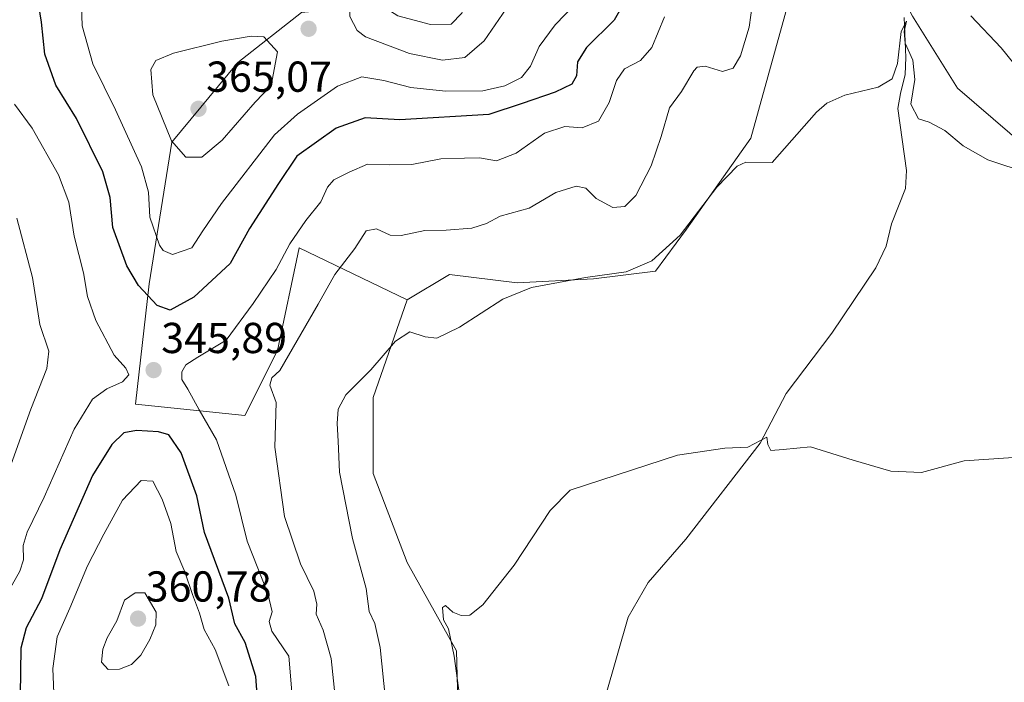
# Model space of a CAD drawing. Units: metres. Extents: x 632854 to 636316, y 4648717 to 4651096.
# Drawn here: x 633838 to 634066, y 4650478 to 4650632 of the extents above; entities that cross this region are included whole.
import ezdxf
from ezdxf.enums import TextEntityAlignment as Align

# ---------------------------------------------------------------- set-up
doc = ezdxf.new("R2010")
doc.units = ezdxf.units.M
doc.header["$MEASUREMENT"] = 0
for name, color, linetype, lineweight in [('Carátula', 7, 'Continuous', 5), ('Corriente natural lineal', 142, 'Continuous', 13), ('Cultivos herbáceos CxS', 92, 'Continuous', 0), ('Curva de nivel maestra', 36, 'Continuous', 30), ('Curva de nivel normal', 36, 'Continuous', 0), ('Matorral', 135, 'Continuous', 0), ('Matorral CxS', 135, 'Continuous', 0), ('Punto de cota en terreno', 7, 'Continuous', 0), ('Rótulo de punto de cota en terreno', 19, 'Continuous', 0), ('Suelo desnudo', 252, 'Continuous', 0), ('Suelo desnudo CxS', 43, 'Continuous', 0)]:
    doc.layers.add(name, color=color, linetype=linetype, lineweight=lineweight)
doc.styles.add('Arial', font='txt', dxfattribs={"height": 0.2})

# ---------------------------------------------------------------- blocks, each defined once
blk = doc.blocks.new('*U151')
at = {"layer": 'Cultivos herbáceos CxS', "color": 92, "linetype": 'Continuous', "lineweight": 0}
blk.add_polyline3d([(633939.09, 4650470.95, 330.46), (633938.72, 4650485.55, 330.06), (633927.29, 4650505.96, 331.02), (633919.44, 4650526.56, 332.73), (633919.44, 4650544.21, 333.89), (633927.29, 4650566.77, 336.13), (633937.09, 4650572.66, 336.85), (633952.78, 4650570.7, 335.54), (633970.43, 4650571.68, 334.89), (633984.79, 4650573.43, 334.49), (633992.01, 4650583.18, 334.86), (634006.89, 4650604.18, 335.32), (634016.55, 4650639.12, 337.78), (634020.52, 4650674.49, 340.82), (634022.39, 4650693.31, 343.68), (634030.24, 4650693.31, 342.32), (634036.12, 4650683.5, 340.8), (634038.28, 4650644.37, 336.78), (634044.3, 4650632.46, 335.7), (634054.75, 4650615.82, 336.13), (634103.77, 4650573.64, 334.41)], dxfattribs=at)
blk = doc.blocks.new('*U154')
at = {"layer": 'Suelo desnudo CxS', "color": 43, "linetype": 'Continuous', "lineweight": 0}
for points in [[(634103.77, 4650573.64, 334.41), (634054.75, 4650615.82, 336.13), (634044.3, 4650632.46, 335.7)], [(634016.55, 4650639.12, 337.78), (634006.89, 4650604.18, 335.32), (633992.01, 4650583.18, 334.86), (633984.79, 4650573.43, 334.49), (633970.43, 4650571.68, 334.89), (633952.78, 4650570.7, 335.54), (633937.09, 4650572.66, 336.85), (633927.29, 4650566.77, 336.13), (633902.28, 4650578.85, 343.57), (633897.27, 4650555.07, 340.73), (633889.76, 4650540.05, 341.72), (633864.39, 4650542.67, 346.74), (633867.55, 4650570.49, 350.76), (633872.84, 4650603.27, 359.82), (633888.07, 4650621.71, 362.76), (633902.85, 4650633.27, 358.16)]]:
    blk.add_polyline3d(points, dxfattribs=at)
blk = doc.blocks.new('*U163')
at = {"layer": 'Curva de nivel normal', "color": 36, "linetype": 'Continuous', "lineweight": 0}
for points in [[(633986.94, 4650632.29, 345), (633983.97, 4650625.22, 345), (633981.38, 4650622.17, 345), (633977.66, 4650620.22, 345), (633975.81, 4650617.56, 345), (633974.13, 4650612.46, 345), (633971.59, 4650608.17, 345), (633967.87, 4650606.64, 345), (633963.85, 4650606.88, 345), (633959.15, 4650605.34, 345), (633952.55, 4650600.75, 345), (633948.02, 4650598.98, 345), (633944.09, 4650599.67, 345), (633940.58, 4650599.59, 345), (633935.08, 4650599.39, 345), (633928.38, 4650598.14, 345), (633923.27, 4650598, 345), (633918.13, 4650598.22, 345), (633913.86, 4650596.33, 345), (633910.36, 4650594.6, 345), (633908.88, 4650592.85, 345), (633907.36, 4650589.46, 345), (633903.86, 4650585.12, 345), (633900.14, 4650579.76, 345), (633896.96, 4650573.82, 345), (633891.66, 4650565.91, 345), (633885.4, 4650557.42, 345), (633878.84, 4650553.52, 345), (633876.04, 4650551.73, 345), (633875.11, 4650550.15, 345), (633875.17, 4650548.32, 345), (633876.54, 4650546.08, 345), (633879.16, 4650541.36, 345), (633883.2, 4650534.42, 345), (633887.67, 4650521.57, 345), (633890.24, 4650510.96, 345), (633895.02, 4650498.85, 345), (633896.05, 4650494.56, 345), (633895.36, 4650492.32, 345), (633895.99, 4650490.08, 345), (633899.91, 4650484.3, 345), (633901.3, 4650467.69, 345)], [(633835.18, 4650499.6, 345), (633837.66, 4650503.96, 345), (633838.47, 4650506.59, 345), (633838.41, 4650509.91, 345), (633839.29, 4650513, 345), (633843.25, 4650521.14, 345), (633850.23, 4650536.82, 345), (633854.46, 4650543.78, 345), (633857.79, 4650546.17, 345), (633861.37, 4650547.84, 345), (633862.83, 4650549.46, 345), (633862.18, 4650550.94, 345), (633859.44, 4650554.02, 345), (633855.24, 4650562, 345), (633853.31, 4650567.53, 345), (633852.34, 4650573.02, 345), (633850.22, 4650581.5, 345), (633848.98, 4650589.43, 345), (633846.57, 4650595.72, 345), (633840.48, 4650606.51, 345), (633836.41, 4650612.1, 345)]]:
    blk.add_polyline3d(points, dxfattribs=at)
blk = doc.blocks.new('*U170')
at = {"layer": 'Curva de nivel normal', "color": 36, "linetype": 'Continuous', "lineweight": 0}
blk.add_polyline3d([(634071.33, 4650596.06, 335), (634061.77, 4650599.16, 335), (634056.05, 4650602.45, 335), (634051.85, 4650605.97, 335), (634048.17, 4650607.9, 335), (634045.73, 4650608.72, 335), (634043.96, 4650612.1, 335), (634044.84, 4650617.78, 335), (634044.41, 4650622.3, 335), (634042.66, 4650626.23, 335), (634042.44, 4650628.88, 335), (634042.97, 4650631.29, 335), (634041.74, 4650628.9, 335), (634040.89, 4650621.5, 335), (634039.66, 4650617.95, 335), (634036.36, 4650616.02, 335), (634028.7, 4650614.19, 335), (634024.46, 4650612.29, 335), (634022.13, 4650610.19, 335), (634011.84, 4650598.57, 335), (634005.76, 4650598.69, 335), (634003.72, 4650597.72, 335), (633999.04, 4650592.9, 335), (633990.54, 4650581.76, 335), (633984, 4650575.82, 335), (633978.04, 4650573.31, 335), (633968.65, 4650571.94, 335), (633956.09, 4650569.67, 335), (633949.49, 4650566.93, 335), (633939.43, 4650560.46, 335), (633934.18, 4650557.95, 335), (633931.49, 4650558.26, 335), (633927.96, 4650559.4, 335), (633924.64, 4650557.21, 335), (633918.93, 4650550.57, 335), (633913.14, 4650544.8, 335), (633911.34, 4650541.49, 335), (633911.11, 4650538.14, 335), (633911.36, 4650534.08, 335), (633911.62, 4650526.92, 335), (633914.62, 4650511.52, 335), (633917.79, 4650500, 335), (633918.54, 4650494.68, 335), (633919.8, 4650491.87, 335), (633921.1, 4650486.31, 335), (633922.33, 4650474.19, 335)], dxfattribs=at)
blk = doc.blocks.new('*U184')
at = {"layer": 'Curva de nivel normal', "color": 36, "linetype": 'Continuous', "lineweight": 0}
blk.add_polyline3d([(634067.72, 4650530.3, 330), (634056.28, 4650529.54, 330), (634046.39, 4650526.84, 330), (634039.34, 4650527.11, 330), (634030.63, 4650529.72, 330), (634020.7, 4650532.75, 330), (634014.41, 4650532.14, 330), (634011.56, 4650531.9, 330), (634010.85, 4650533.28, 330), (634010.62, 4650535.04, 330), (634006.18, 4650532.67, 330), (634000.85, 4650532.48, 330), (633989.93, 4650530.83, 330), (633965.08, 4650522.77, 330), (633960.43, 4650518.04, 330), (633952.13, 4650505.34, 330), (633944.85, 4650496.2, 330), (633941.85, 4650493.84, 330), (633939.85, 4650493.75, 330), (633937.88, 4650494.51, 330), (633936.21, 4650496.03, 330), (633935.49, 4650495.61, 330), (633935.73, 4650492.75, 330), (633936.86, 4650490.64, 330), (633938.23, 4650484.3, 330), (633940.14, 4650470.21, 330)], dxfattribs=at)
blk = doc.blocks.new('*U187')
at = {"layer": 'Curva de nivel normal', "color": 36, "linetype": 'Continuous', "lineweight": 0}
for points in [[(634067.82, 4650621.49, 340), (634064.87, 4650625.13, 340), (634057.83, 4650632.53, 340)], [(634007.3, 4650635.46, 340), (634006.52, 4650629.9, 340), (634004.54, 4650623.23, 340), (634002.79, 4650620.38, 340), (634000.3, 4650619.67, 340), (633996.33, 4650620.85, 340), (633994.49, 4650620.66, 340), (633993.69, 4650619.81, 340), (633990.86, 4650615, 340), (633988.03, 4650611.23, 340), (633986.17, 4650604.56, 340), (633983.84, 4650597.83, 340), (633980.23, 4650590.97, 340), (633977.69, 4650588.41, 340), (633974.92, 4650588.2, 340), (633971.06, 4650590.28, 340), (633968.72, 4650592.64, 340), (633966.42, 4650593.12, 340), (633961.77, 4650591.61, 340), (633955.53, 4650588.02, 340), (633948.85, 4650586.18, 340), (633945.7, 4650584.44, 340), (633942.27, 4650583.39, 340), (633936.37, 4650582.9, 340), (633931.37, 4650582.87, 340), (633925.92, 4650581.66, 340), (633923.38, 4650581.74, 340), (633920.19, 4650583.22, 340), (633917.86, 4650582.73, 340), (633915.19, 4650578.68, 340), (633910.53, 4650572.66, 340), (633906.69, 4650565.8, 340), (633897.86, 4650550.4, 340), (633896, 4650548.74, 340), (633895.5, 4650547.03, 340), (633896.96, 4650543.01, 340), (633896.65, 4650532.7, 340), (633898.9, 4650516.62, 340), (633902.6, 4650505.66, 340), (633905.72, 4650499.33, 340), (633906.4, 4650496.32, 340), (633906.28, 4650494.02, 340), (633907.87, 4650490.36, 340), (633909.7, 4650483.76, 340), (633910.65, 4650474.94, 340)], [(633835.24, 4650527.65, 340), (633840.14, 4650541.51, 340), (633843.89, 4650550.91, 340), (633844.34, 4650554.91, 340), (633842.23, 4650561.09, 340), (633840.59, 4650571.98, 340), (633836.92, 4650585.71, 340)]]:
    blk.add_polyline3d(points, dxfattribs=at)
blk = doc.blocks.new('*U196')
at = {"layer": 'Curva de nivel normal', "color": 36, "linetype": 'Continuous', "lineweight": 0}
blk.add_polyline3d([(633851.87, 4650634.98, 355), (633852.04, 4650630.2, 355), (633854.56, 4650621.4, 355), (633859.76, 4650610.74, 355), (633865.76, 4650597.61, 355), (633867.4, 4650591.74, 355), (633867.71, 4650585.93, 355), (633869.98, 4650579.47, 355), (633870.85, 4650578.22, 355), (633872.99, 4650577.32, 355), (633877.46, 4650578.8, 355), (633880.02, 4650582.78, 355), (633884.33, 4650589.06, 355), (633896.61, 4650604.96, 355), (633901.93, 4650609.77, 355), (633911.15, 4650616.21, 355), (633916.82, 4650618.44, 355), (633921.94, 4650617.54, 355), (633928.19, 4650615.9, 355), (633936.18, 4650615.09, 355), (633944.86, 4650615.19, 355), (633949.93, 4650616.36, 355), (633953.76, 4650618.25, 355), (633955.91, 4650620.88, 355), (633957.85, 4650625.4, 355), (633961.55, 4650630.42, 355), (633970.64, 4650639.89, 355)], dxfattribs=at)
blk = doc.blocks.new('*U203')
at = {"layer": 'Curva de nivel maestra', "color": 36, "linetype": 'Continuous', "lineweight": 30}
blk.add_polyline3d([(633982.76, 4650644.74, 350), (633975.23, 4650631.56, 350), (633968.86, 4650625.23, 350), (633966.77, 4650621.9, 350), (633966.51, 4650618.65, 350), (633965.45, 4650616.72, 350), (633961.62, 4650614.86, 350), (633953.92, 4650612.2, 350), (633946.23, 4650609.7, 350), (633925.6, 4650608.42, 350), (633917.58, 4650608.9, 350), (633910.84, 4650606.53, 350), (633901.75, 4650600.02, 350), (633897.52, 4650593.74, 350), (633890.8, 4650583.27, 350), (633886.32, 4650575.22, 350), (633877.91, 4650567.43, 350), (633872.42, 4650564.39, 350), (633869.46, 4650565.46, 350), (633865.09, 4650570.13, 350), (633862.38, 4650574.68, 350), (633859.15, 4650583.54, 350), (633858.53, 4650590.45, 350), (633856.86, 4650596.42, 350), (633850.75, 4650608.78, 350), (633845.96, 4650616.48, 350), (633843.41, 4650623.67, 350), (633842.61, 4650631.09, 350), (633842.02, 4650634.92, 350)], dxfattribs=at)
blk = doc.blocks.new('5PATER')
at = {"layer": 'Carátula', "linetype": 'Continuous', "lineweight": 5}
h = blk.add_hatch(color=250, dxfattribs=at)
edge = h.paths.add_edge_path()
edge.add_ellipse((0, 0.01), major_axis=(-1.33, -1.34), ratio=0.999422, start_angle=0, end_angle=360)

msp = doc.modelspace()

# ---------------------------------------------------------------- linework, layer by layer
at = {"layer": 'Corriente natural lineal', "color": 142, "linetype": 'Continuous', "lineweight": 13}
msp.add_polyline3d([(634042.44, 4650632.15, 335.47), (634042.82, 4650622.91, 334.96), (634042.64, 4650618.97, 334.65), (634041.55, 4650614.52, 334.24), (634040.96, 4650611.11, 334.05), (634042.97, 4650596.73, 333.85), (634042.68, 4650592.58, 333.45), (634039.5, 4650584.37, 332.82), (634038.21, 4650579.21, 332.33), (634035.82, 4650574.22, 331.83), (634025.64, 4650559.06, 331.17), (634015.08, 4650545.12, 330.61), (634009.08, 4650533.61, 330.01), (633991.83, 4650511.43, 329.14), (633983.13, 4650501.38, 328.51), (633978.48, 4650493.33, 328.24), (633973.27, 4650475.02, 327.61)], dxfattribs=at)
at = {"layer": 'Cultivos herbáceos CxS', "color": 92, "linetype": 'Continuous', "lineweight": 0}
for points in [[(633927.29, 4650566.77, 336.13), (633937.09, 4650572.66, 336.85), (633952.78, 4650570.7, 335.54), (633970.43, 4650571.68, 334.89), (633984.79, 4650573.43, 334.49), (633992.01, 4650583.18, 334.86), (634006.89, 4650604.18, 335.32), (634016.55, 4650639.12, 337.78), (634020.52, 4650674.49, 340.82), (634022.39, 4650693.31, 343.68), (634030.24, 4650693.31, 342.32), (634036.12, 4650683.5, 340.8), (634038.28, 4650644.37, 336.78), (634042.57, 4650635.89, 335.67), (634044.3, 4650632.46, 335.7), (634054.75, 4650615.82, 336.13), (634103.77, 4650573.64, 334.41)], [(633939.09, 4650470.95, 330.46), (633938.72, 4650485.55, 330.06), (633927.29, 4650505.96, 331.02), (633919.44, 4650526.56, 332.73), (633919.44, 4650544.21, 333.89), (633927.29, 4650566.77, 336.13)]]:
    msp.add_polyline3d(points, dxfattribs=at)
at = {"layer": 'Curva de nivel maestra', "color": 36, "linetype": 'Continuous', "lineweight": 30}
msp.add_polyline3d([(633893.18, 4650467.2, 350), (633892.25, 4650479.64, 350), (633889.79, 4650487.51, 350), (633887.44, 4650491.83, 350), (633886, 4650497.72, 350), (633880.41, 4650512.93, 350), (633878.59, 4650521.42, 350), (633874.99, 4650531.37, 350), (633872.11, 4650535.58, 350), (633869.72, 4650536.27, 350), (633864.64, 4650536.55, 350), (633861.71, 4650535.98, 350), (633858.89, 4650533.3, 350), (633854.45, 4650526.15, 350), (633846.92, 4650508.91, 350), (633842.62, 4650497.58, 350), (633839.07, 4650490.91, 350), (633837.89, 4650486.16, 350), (633837.7, 4650475.29, 350)], dxfattribs=at)
at = {"layer": 'Curva de nivel normal', "color": 36, "linetype": 'Continuous', "lineweight": 0}
for points in [[(633935.51, 4650622.26, 360), (633940.67, 4650622.86, 360), (633945.16, 4650626.72, 360), (633950.23, 4650634.17, 360), (633956.12, 4650645.29, 360), (633958.96, 4650652.85, 360), (633959.51, 4650656.3, 360), (633957.92, 4650659.65, 360), (633953.72, 4650662.73, 360), (633949.78, 4650664.15, 360), (633940.04, 4650658.22, 360), (633937.94, 4650654.99, 360), (633933.75, 4650653.45, 360), (633922.86, 4650648.61, 360), (633917.04, 4650643.9, 360), (633914.15, 4650638.21, 360), (633914.05, 4650632.38, 360), (633915.7, 4650629.15, 360), (633917.68, 4650627.67, 360), (633927.88, 4650623.79, 360), (633935.51, 4650622.26, 360)], [(633932.7, 4650630.5, 365), (633937.48, 4650630.58, 365), (633939.94, 4650633.12, 365), (633942.88, 4650639.13, 365), (633947.06, 4650646.2, 365), (633947.85, 4650649.58, 365), (633935.64, 4650644.85, 365), (633926.95, 4650642.06, 365), (633923.54, 4650639.86, 365), (633922.19, 4650636.59, 365), (633922.35, 4650634.32, 365), (633925.19, 4650632.52, 365), (633932.7, 4650630.5, 365)], [(633876.09, 4650599.82, 360), (633879.78, 4650599.85, 360), (633884.48, 4650603.75, 360), (633892.14, 4650612.56, 360), (633895.83, 4650616.4, 360), (633897.29, 4650624.23, 360), (633894.13, 4650627.63, 360), (633891.19, 4650627.83, 360), (633884.39, 4650626.69, 360), (633873.17, 4650623.85, 360), (633869.12, 4650622.17, 360), (633867.96, 4650620.13, 360), (633868.44, 4650614.22, 360), (633872.71, 4650603.62, 360), (633876.09, 4650599.82, 360)], [(633886.04, 4650477.43, 355), (633882.82, 4650485.87, 355), (633880.34, 4650490.47, 355), (633879.22, 4650494.28, 355), (633877.6, 4650498.58, 355), (633875.8, 4650503.87, 355), (633873.86, 4650508.56, 355), (633872.62, 4650515, 355), (633870.57, 4650520.62, 355), (633868.45, 4650524.83, 355), (633865.72, 4650524.94, 355), (633861.37, 4650520.41, 355), (633857.11, 4650512.57, 355), (633853.26, 4650505.24, 355), (633849.2, 4650495.42, 355), (633846.25, 4650488.81, 355), (633845.24, 4650481.46, 355), (633845.54, 4650473.92, 355)], [(633858.06, 4650481.26, 360), (633860.74, 4650481.28, 360), (633863.46, 4650482.4, 360), (633865.64, 4650484.58, 360), (633867.73, 4650488.17, 360), (633869.13, 4650491.58, 360), (633869.23, 4650494.52, 360), (633866.59, 4650498.98, 360), (633864.33, 4650499.01, 360), (633861.88, 4650497.29, 360), (633860.07, 4650492.52, 360), (633857.88, 4650488.58, 360), (633856.82, 4650485.97, 360), (633856.56, 4650482.9, 360), (633858.06, 4650481.26, 360)]]:
    msp.add_polyline3d(points, dxfattribs=at)
at = {"layer": 'Matorral', "color": 135, "linetype": 'Continuous', "lineweight": 0}
for points in [[(633927.29, 4650566.77, 336.13), (633902.28, 4650578.85, 343.57), (633897.27, 4650555.07, 340.73), (633889.76, 4650540.05, 341.72), (633864.39, 4650542.67, 346.74), (633867.55, 4650570.49, 350.76), (633872.84, 4650603.27, 359.82), (633888.07, 4650621.71, 362.76), (633902.85, 4650633.27, 358.16), (633942.07, 4650637.19, 364.85), (633950.89, 4650648.96, 364.13), (633958.15, 4650672.16, 357.64), (633958.62, 4650679.59, 356.23), (633958.69, 4650680.75, 356.21), (633958.77, 4650681.92, 356.19), (633959.7, 4650696.72, 348.67), (633953.82, 4650709.47, 343.38)], [(633939.09, 4650470.95, 330.46), (633938.72, 4650485.55, 330.06), (633927.29, 4650505.96, 331.02), (633919.44, 4650526.56, 332.73), (633919.44, 4650544.21, 333.89), (633927.29, 4650566.77, 336.13)]]:
    msp.add_polyline3d(points, dxfattribs=at)
at = {"layer": 'Matorral CxS', "color": 135, "linetype": 'Continuous', "lineweight": 0}
msp.add_polyline3d([(633902.85, 4650633.27, 358.16), (633888.07, 4650621.71, 362.76), (633872.84, 4650603.27, 359.82), (633867.55, 4650570.49, 350.76), (633864.39, 4650542.67, 346.74), (633889.76, 4650540.05, 341.72), (633897.27, 4650555.07, 340.73), (633902.28, 4650578.85, 343.57), (633927.29, 4650566.77, 336.13), (633919.44, 4650544.21, 333.89), (633919.44, 4650526.56, 332.73), (633927.29, 4650505.96, 331.02), (633938.72, 4650485.55, 330.06), (633939.09, 4650470.95, 330.46)], dxfattribs=at)
at = {"layer": 'Suelo desnudo', "color": 252, "linetype": 'Continuous', "lineweight": 0}
for points in [[(633927.29, 4650566.77, 336.13), (633902.28, 4650578.85, 343.57), (633897.27, 4650555.07, 340.73), (633889.76, 4650540.05, 341.72), (633864.39, 4650542.67, 346.74), (633867.55, 4650570.49, 350.76), (633872.84, 4650603.27, 359.82), (633888.07, 4650621.71, 362.76), (633902.85, 4650633.27, 358.16), (633942.07, 4650637.19, 364.85), (633950.89, 4650648.96, 364.13), (633958.15, 4650672.16, 357.64), (633958.62, 4650679.59, 356.23), (633958.69, 4650680.75, 356.21), (633958.77, 4650681.92, 356.19), (633959.7, 4650696.72, 348.67), (633953.82, 4650709.47, 343.38)], [(633927.29, 4650566.77, 336.13), (633937.09, 4650572.66, 336.85), (633952.78, 4650570.7, 335.54), (633970.43, 4650571.68, 334.89), (633984.79, 4650573.43, 334.49), (633992.01, 4650583.18, 334.86), (634006.89, 4650604.18, 335.32), (634016.55, 4650639.12, 337.78), (634020.52, 4650674.49, 340.82), (634022.39, 4650693.31, 343.68), (634030.24, 4650693.31, 342.32), (634036.12, 4650683.5, 340.8), (634038.28, 4650644.37, 336.78), (634042.57, 4650635.89, 335.67), (634044.3, 4650632.46, 335.7), (634054.75, 4650615.82, 336.13), (634103.77, 4650573.64, 334.41)]]:
    msp.add_polyline3d(points, dxfattribs=at)

# ---------------------------------------------------------------- block references
at = {"layer": 'Cultivos herbáceos CxS', "color": 92, "linetype": 'Continuous', "lineweight": 0}
msp.add_blockref('*U151', (0, 0), dxfattribs=at)
at = {"layer": 'Curva de nivel maestra', "color": 36, "linetype": 'Continuous', "lineweight": 30}
msp.add_blockref('*U203', (0, 0), dxfattribs=at)
at = {"layer": 'Curva de nivel normal', "color": 36, "linetype": 'Continuous', "lineweight": 0}
for name in ['*U163', '*U196', '*U187', '*U170', '*U184']:
    msp.add_blockref(name, (0, 0), dxfattribs=at)
at = {"layer": 'Punto de cota en terreno', "linetype": 'Continuous', "lineweight": 0}
for p in [(633904.49, 4650629.52, 358.41), (633879, 4650611, 365.07), (633868.6, 4650550.52, 345.89), (633865, 4650493, 360.78)]:
    msp.add_blockref('5PATER', p, dxfattribs=at)
at = {"layer": 'Suelo desnudo CxS', "color": 43, "linetype": 'Continuous', "lineweight": 0}
msp.add_blockref('*U154', (0, 0), dxfattribs=at)

# ---------------------------------------------------------------- texts
at = {"layer": 'Rótulo de punto de cota en terreno', "color": 19, "linetype": 'Continuous', "lineweight": 0, "style": 'Arial'}
for s, p in [('365,07', (633880.76, 4650612.76)), ('345,89', (633870.36, 4650552.28)), ('360,78', (633866.76, 4650494.76))]:
    msp.add_text(s, height=7, dxfattribs=at).set_placement(p, align=Align.BOTTOM_LEFT)

doc.saveas('drawing.dxf')
